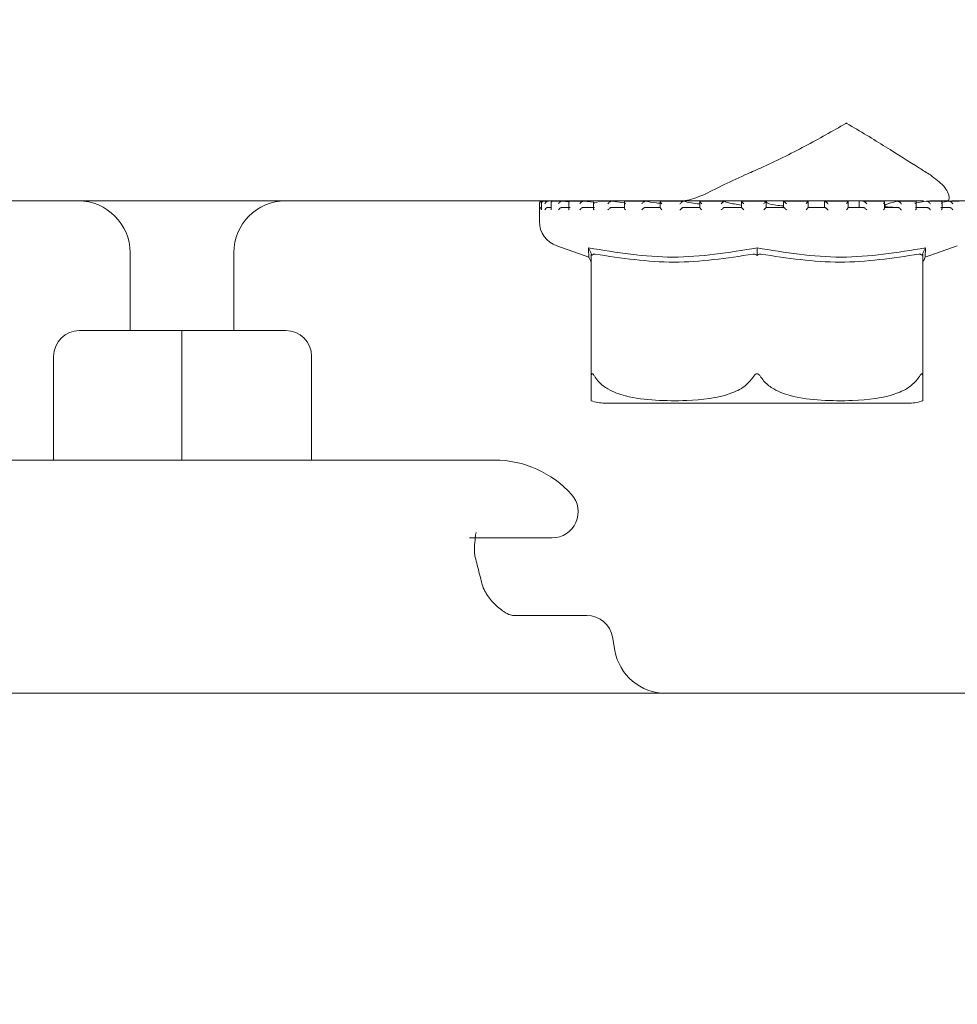
# Model space of a CAD drawing. Units: millimetres. Extents: x 604 to 2390, y 44 to 1999.
# Drawn here: x 1800 to 1836, y 1686 to 1724 of the extents above; entities that cross this region are included whole.
import ezdxf

# ---------------------------------------------------------------- set-up
doc = ezdxf.new("R2010")
doc.units = ezdxf.units.MM
doc.header["$LTSCALE"] = 10
doc.layers.add('MAßLINIE_MAßZEICHNUNGEN', color=7, linetype='Continuous')
doc.styles.add('SLDTEXTSTYLE0', font='TXT', dxfattribs={"width": 0.7})
doc.dimstyles.new('SLDDIMSTYLE1', dxfattribs={"dimtxt": 52.916667, "dimasz": 35, "dimexe": 0, "dimexo": 0.0625, "dimgap": 13.229167, "dimtad": 0, "dimdec": 0, "dimrnd": 1e-09, "dimzin": 12, "dimdsep": 46, "dimtxsty": 'SLDTEXTSTYLE0', "dimsah": 1, "dimcen": 0.09, "dimadec": 0, "dimazin": 3, "dimtfac": 1, "dimtdec": 0, "dimtofl": 0, "dimtmove": 0, "dimatfit": 3, "dimfxl": 0, "dimfrac": 2, "dimtolj": 1, "dimtzin": 12, "dimarcsym": 0})

# ---------------------------------------------------------------- blocks, each defined once
blk = doc.blocks.new('_D_4')
at = {"layer": 'MAßLINIE_MAßZEICHNUNGEN', "color": 7}
for p, q in [((1826.455, 1999.394), (2358.501, 1999.394)), ((2348.501, 1999.394), (2348.501, 1637.973)), ((2348.501, 1211.394), (2348.501, 1522.732)), ((1882.502, 1211.394), (2358.501, 1211.394))]:
    blk.add_line(p, q, dxfattribs=at)
for points in [[(2348.501, 1999.394), (2333.501, 1964.394), (2363.501, 1964.394)], [(2348.501, 1211.394), (2363.501, 1246.394), (2333.501, 1246.394)]]:
    blk.add_solid(points, dxfattribs=at)
at = {"layer": 'MAßLINIE_MAßZEICHNUNGEN', "color": 7, "insert": (2320.172, 1522.732), "char_height": 52.9167, "attachment_point": 1, "rotation": 90, "style": 'SLDTEXTSTYLE0'}
blk.add_mtext('788', dxfattribs=at)

msp = doc.modelspace()

# ---------------------------------------------------------------- linework, layer by layer
at = {"color": 7, "linetype": 'Continuous', "lineweight": 18}
for p, q in [((1825.724, 1717.394), (1787.186, 1717.394)), ((1820.251, 1717.284), (1820.251, 1716.603)), ((1820.327, 1717.297), (1820.327, 1717.057)), ((1820.358, 1717.384), (1820.351, 1717.384)), ((1820.373, 1717.384), (1820.358, 1717.384)), ((1820.368, 1717.384), (1820.361, 1717.384)), ((1820.585, 1717.384), (1820.414, 1717.384)), ((1820.596, 1717.384), (1820.59, 1717.384)), ((1820.705, 1717.316), (1820.705, 1717.076)), ((1821.128, 1717.384), (1820.768, 1717.384)), ((1821.134, 1717.384), (1821.128, 1717.384)), ((1821.389, 1717.358), (1821.134, 1717.384)), ((1821.384, 1717.334), (1821.384, 1717.093)), ((1821.947, 1717.384), (1821.432, 1717.384)), ((1821.961, 1717.384), (1821.956, 1717.384)), ((1822.48, 1717.327), (1821.961, 1717.384)), ((1822.338, 1717.349), (1822.338, 1717.11)), ((1823.043, 1717.384), (1822.51, 1717.384)), ((1823.045, 1717.384), (1823.041, 1717.384)), ((1823.531, 1717.322), (1823.045, 1717.384)), ((1823.531, 1717.363), (1823.531, 1717.122)), ((1824.33, 1717.384), (1823.55, 1717.384)), ((1824.344, 1717.384), (1824.341, 1717.384)), ((1825.811, 1717.384), (1824.916, 1717.384)), ((1824.917, 1717.373), (1824.917, 1717.133)), ((1835.078, 1717.394), (1825.724, 1717.394)), ((1825.809, 1717.384), (1825.807, 1717.384)), ((1826.443, 1717.38), (1826.443, 1717.14)), ((1827.371, 1717.384), (1826.445, 1717.384)), ((1827.383, 1717.384), (1827.382, 1717.384)), ((1829.012, 1717.384), (1828.041, 1717.384)), ((1828.049, 1717.383), (1828.049, 1717.143)), ((1829.006, 1717.143), (1829.006, 1717.383)), ((1830.607, 1717.384), (1829.675, 1717.384)), ((1829.676, 1717.383), (1829.675, 1717.384)), ((1829.675, 1717.383), (1829.675, 1717.144)), ((1830.62, 1717.141), (1830.62, 1717.381)), ((1831.252, 1717.361), (1831.252, 1717.144)), ((1832.158, 1717.384), (1831.254, 1717.384)), ((1831.258, 1717.382), (1831.261, 1717.384)), ((1831.258, 1717.382), (1831.284, 1717.361)), ((1832.162, 1717.134), (1832.162, 1717.375)), ((1832.589, 1717.382), (1832.589, 1717.144)), ((1832.589, 1717.382), (1832.589, 1717.144)), ((1832.74, 1717.382), (1832.746, 1717.384)), ((1833.545, 1717.384), (1832.75, 1717.384)), ((1833.572, 1717.124), (1833.572, 1717.364)), ((1834.064, 1717.382), (1834.073, 1717.384)), ((1834.77, 1717.384), (1834.071, 1717.384)), ((1835.18, 1717.382), (1834.734, 1717.301)), ((1834.798, 1717.112), (1834.798, 1717.352)), ((1835.18, 1717.382), (1835.193, 1717.384)), ((1835.738, 1717.384), (1835.2, 1717.384)), ((1835.985, 1717.394), (1835.316, 1717.394)), ((1835.791, 1717.096), (1835.791, 1717.336)), ((1836.046, 1717.382), (1835.815, 1717.351)), ((1836.046, 1717.382), (1836.06, 1717.384)), ((1836.45, 1717.384), (1836.064, 1717.384)), ((1863.235, 1717.394), (1836.17, 1717.394)), ((1820.587, 1717.144), (1820.705, 1717.144)), ((1821.126, 1717.144), (1821.434, 1717.144)), ((1821.953, 1717.144), (1822.372, 1717.144)), ((1823.038, 1717.144), (1823.552, 1717.144)), ((1824.339, 1717.144), (1824.927, 1717.144)), ((1825.806, 1717.144), (1826.446, 1717.144)), ((1827.382, 1717.144), (1828.05, 1717.144)), ((1829.006, 1717.144), (1829.676, 1717.144)), ((1830.617, 1717.144), (1831.263, 1717.144)), ((1830.851, 1717.144), (1830.62, 1717.15)), ((1832.153, 1717.144), (1832.75, 1717.144)), ((1833.553, 1717.144), (1834.079, 1717.144)), ((1834.766, 1717.144), (1835.2, 1717.144)), ((1835.743, 1717.144), (1836.069, 1717.144)), ((1804.455, 1712.394), (1804.455, 1715.394)), ((1808.455, 1715.394), (1808.455, 1712.394)), ((1820.92, 1715.66), (1822.157, 1715.227)), ((1822.251, 1715.37), (1822.291, 1715.287)), ((1822.251, 1710.596), (1822.251, 1715.341)), ((1828.651, 1715.37), (1828.651, 1715.287)), ((1835.051, 1715.37), (1835.01, 1715.287)), ((1835.051, 1715.341), (1835.051, 1710.596)), ((1835.145, 1715.227), (1836.381, 1715.66)), ((1835.154, 1715.582), (1835.145, 1715.229)), ((1802.501, 1712.394), (1806.455, 1712.394)), ((1806.455, 1712.394), (1806.455, 1711.394)), ((1806.455, 1712.394), (1810.46, 1712.394)), ((1801.501, 1711.394), (1801.501, 1707.394)), ((1806.455, 1711.394), (1806.455, 1707.394)), ((1811.46, 1711.394), (1811.46, 1707.394)), ((1822.76, 1709.594), (1834.541, 1709.594)), ((1818.512, 1707.394), (1794.398, 1707.394)), ((1820.748, 1704.394), (1817.558, 1704.394)), ((1819.236, 1701.394), (1822.087, 1701.394)), ((1823.164, 1700.047), (1823.072, 1700.568)), ((1781.174, 1698.394), (1831.735, 1698.394)), ((1831.735, 1698.394), (1834.12, 1698.394)), ((1834.12, 1698.394), (1843.932, 1698.394))]:
    msp.add_line(p, q, dxfattribs=at)
at = {"color": 7, "linetype": 'Continuous', "lineweight": 18, "flags": 128}
msp.add_lwpolyline([(1822.156, 1715.227), (1822.222, 1715.09), (1822.251, 1715.031)], dxfattribs=at)
at = {"color": 7, "linetype": 'Continuous', "lineweight": 18}
for centre, radius, start, end in [((1802.455, 1715.394), 2, 0, 90), ((1810.455, 1715.394), 2, 90, 180), ((1820.351, 1717.284), 0.1, 90, 180), ((1821.251, 1716.603), 1, 180, 250.71), ((1802.501, 1711.394), 1, 90, 180), ((1810.46, 1711.394), 1, 360, 90), ((1822.76, 1711.094), 1.5, 250.1334, 270), ((1834.541, 1711.094), 1.5, 270, 289.9004), ((1818.512, 1703.394), 4, 41.8103, 90), ((1820.748, 1705.394), 1, 270, 41.8103), ((1822.087, 1700.394), 1, 10, 90), ((1825.133, 1700.394), 2, 190, 270)]:
    msp.add_arc(centre, radius, start, end, dxfattribs=at)
for points, knots in [([(1832.095, 1720.394), (1832.089, 1720.391), (1831.576, 1720.093), (1830.499, 1719.49), (1829.17, 1718.824), (1828.38, 1718.481), (1828.178, 1718.394)], [0, 0, 0, 0, 0.004553, 0.422535, 0.85268, 1, 1, 1, 1]), ([(1835.34, 1718.394), (1835.202, 1718.481), (1834.672, 1718.816), (1833.622, 1719.481), (1832.629, 1720.084), (1832.1, 1720.391), (1832.095, 1720.394)], [0, 0, 0, 0, 0.147321, 0.564997, 0.995445, 1, 1, 1, 1]), ([(1825.724, 1717.394), (1825.727, 1717.394), (1825.925, 1717.394), (1826.389, 1717.512), (1827.218, 1717.951), (1827.872, 1718.253), (1828.178, 1718.394)], [0, 0, 0, 0, 0.004964, 0.322737, 0.68314, 1, 1, 1, 1]), ([(1835.34, 1718.394), (1835.527, 1718.253), (1835.928, 1717.951), (1836.115, 1717.512), (1836.044, 1717.394), (1835.986, 1717.394), (1835.985, 1717.394)], [0, 0, 0, 0, 0.31686, 0.677262, 0.995036, 1, 1, 1, 1]), ([(1820.361, 1717.384), (1820.353, 1717.384), (1820.335, 1717.383), (1820.308, 1717.372), (1820.282, 1717.353), (1820.261, 1717.323), (1820.255, 1717.298), (1820.255, 1717.285), (1820.255, 1717.284)], [0, 0, 0, 0, 0.13522, 0.269807, 0.45528, 0.711698, 0.989573, 1, 1, 1, 1]), ([(1820.424, 1717.384), (1820.415, 1717.384), (1820.398, 1717.384), (1820.373, 1717.376), (1820.349, 1717.359), (1820.329, 1717.328), (1820.326, 1717.301), (1820.328, 1717.285), (1820.328, 1717.284)], [0, 0, 0, 0, 0.127359, 0.254373, 0.420841, 0.64953, 0.989894, 1, 1, 1, 1]), ([(1820.59, 1717.384), (1820.581, 1717.384), (1820.564, 1717.383), (1820.536, 1717.372), (1820.506, 1717.353), (1820.48, 1717.323), (1820.47, 1717.298), (1820.466, 1717.285), (1820.466, 1717.284)], [0, 0, 0, 0, 0.135171, 0.269804, 0.455254, 0.711702, 0.989574, 1, 1, 1, 1]), ([(1820.782, 1717.384), (1820.773, 1717.384), (1820.757, 1717.384), (1820.735, 1717.376), (1820.715, 1717.359), (1820.702, 1717.328), (1820.705, 1717.301), (1820.71, 1717.285), (1820.71, 1717.284)], [0, 0, 0, 0, 0.127395, 0.25439, 0.420873, 0.649549, 0.989903, 1, 1, 1, 1]), ([(1821.128, 1717.384), (1821.12, 1717.384), (1821.104, 1717.383), (1821.076, 1717.372), (1821.044, 1717.353), (1821.013, 1717.323), (1820.998, 1717.298), (1820.993, 1717.285), (1820.993, 1717.284)], [0, 0, 0, 0, 0.135234, 0.269845, 0.455287, 0.711719, 0.989577, 1, 1, 1, 1]), ([(1821.442, 1717.384), (1821.434, 1717.384), (1821.419, 1717.384), (1821.401, 1717.376), (1821.386, 1717.359), (1821.381, 1717.328), (1821.389, 1717.301), (1821.397, 1717.285), (1821.397, 1717.284)], [0, 0, 0, 0, 0.127335, 0.254403, 0.42088, 0.649536, 0.989888, 1, 1, 1, 1]), ([(1821.956, 1717.384), (1821.948, 1717.384), (1821.934, 1717.383), (1821.906, 1717.372), (1821.874, 1717.353), (1821.84, 1717.323), (1821.821, 1717.298), (1821.814, 1717.285), (1821.813, 1717.284)], [0, 0, 0, 0, 0.135212, 0.26984, 0.455301, 0.711694, 0.989573, 1, 1, 1, 1]), ([(1822.34, 1717.349), (1822.339, 1717.344), (1822.339, 1717.325), (1822.352, 1717.301), (1822.363, 1717.285), (1822.363, 1717.284)], [0, 0, 0, 0, 0.278071, 0.979191, 1, 1, 1, 1]), ([(1823.041, 1717.384), (1823.034, 1717.384), (1823.022, 1717.383), (1822.996, 1717.372), (1822.964, 1717.353), (1822.929, 1717.323), (1822.907, 1717.298), (1822.897, 1717.285), (1822.897, 1717.284)], [0, 0, 0, 0, 0.135186, 0.269788, 0.455259, 0.711702, 0.989589, 1, 1, 1, 1]), ([(1823.558, 1717.384), (1823.553, 1717.384), (1823.542, 1717.384), (1823.532, 1717.376), (1823.53, 1717.359), (1823.539, 1717.328), (1823.557, 1717.301), (1823.57, 1717.285), (1823.571, 1717.284)], [0, 0, 0, 0, 0.127356, 0.254398, 0.420868, 0.649527, 0.989886, 1, 1, 1, 1]), ([(1824.341, 1717.384), (1824.336, 1717.384), (1824.326, 1717.383), (1824.303, 1717.372), (1824.273, 1717.353), (1824.237, 1717.323), (1824.213, 1717.298), (1824.202, 1717.285), (1824.201, 1717.284)], [0, 0, 0, 0, 0.135193, 0.269811, 0.455255, 0.711721, 0.989561, 1, 1, 1, 1]), ([(1824.917, 1717.301), (1824.868, 1717.306), (1824.622, 1717.332), (1824.468, 1717.36), (1824.344, 1717.384)], [0, 0, 0, 0, 0.200753, 1, 1, 1, 1]), ([(1824.932, 1717.384), (1824.928, 1717.384), (1824.92, 1717.384), (1824.916, 1717.376), (1824.919, 1717.359), (1824.936, 1717.328), (1824.958, 1717.301), (1824.973, 1717.285), (1824.973, 1717.284)], [0, 0, 0, 0, 0.127358, 0.25438, 0.420862, 0.649518, 0.989885, 1, 1, 1, 1]), ([(1825.807, 1717.384), (1825.803, 1717.384), (1825.797, 1717.383), (1825.778, 1717.372), (1825.75, 1717.353), (1825.715, 1717.323), (1825.689, 1717.298), (1825.677, 1717.285), (1825.677, 1717.284)], [0, 0, 0, 0, 0.1351944, 0.26983, 0.4552691, 0.7116919, 0.9895662, 1, 1, 1, 1]), ([(1826.443, 1717.275), (1826.327, 1717.288), (1826.039, 1717.322), (1825.895, 1717.361), (1825.809, 1717.384)], [0, 0, 0, 0, 0.404043, 1, 1, 1, 1]), ([(1826.449, 1717.384), (1826.447, 1717.384), (1826.442, 1717.384), (1826.443, 1717.376), (1826.452, 1717.359), (1826.476, 1717.328), (1826.501, 1717.301), (1826.517, 1717.285), (1826.517, 1717.284)], [0, 0, 0, 0, 0.127364, 0.254385, 0.420857, 0.649536, 0.989866, 1, 1, 1, 1]), ([(1827.382, 1717.384), (1827.38, 1717.384), (1827.377, 1717.383), (1827.362, 1717.372), (1827.339, 1717.353), (1827.306, 1717.323), (1827.28, 1717.298), (1827.267, 1717.285), (1827.266, 1717.284)], [0, 0, 0, 0, 0.135199, 0.269838, 0.455287, 0.711676, 0.989607, 1, 1, 1, 1]), ([(1828.049, 1717.234), (1827.862, 1717.261), (1827.534, 1717.308), (1827.428, 1717.361), (1827.383, 1717.384)], [0, 0, 0, 0, 0.571922, 1, 1, 1, 1]), ([(1828.051, 1717.384), (1828.05, 1717.384), (1828.049, 1717.384), (1828.055, 1717.376), (1828.07, 1717.359), (1828.099, 1717.328), (1828.127, 1717.301), (1828.143, 1717.285), (1828.143, 1717.284)], [0, 0, 0, 0, 0.1273715, 0.2544011, 0.4208973, 0.6495534, 0.9899218, 1, 1, 1, 1]), ([(1829.006, 1717.384), (1829.006, 1717.384), (1829.006, 1717.383), (1828.996, 1717.372), (1828.978, 1717.353), (1828.948, 1717.323), (1828.923, 1717.298), (1828.91, 1717.285), (1828.909, 1717.284)], [0, 0, 0, 0, 0.135208, 0.269823, 0.455301, 0.711706, 0.989614, 1, 1, 1, 1]), ([(1829.675, 1717.2), (1829.571, 1717.21), (1829.245, 1717.239), (1829.029, 1717.301), (1829.019, 1717.349), (1829.016, 1717.365)], [0, 0, 0, 0, 0.237296, 0.740258, 1, 1, 1, 1]), ([(1829.675, 1717.384), (1829.676, 1717.384), (1829.678, 1717.384), (1829.69, 1717.376), (1829.71, 1717.359), (1829.744, 1717.328), (1829.772, 1717.301), (1829.788, 1717.285), (1829.789, 1717.284)], [0, 0, 0, 0, 0.127374, 0.2543911, 0.420879, 0.6495207, 0.9898909, 1, 1, 1, 1]), ([(1830.616, 1717.384), (1830.618, 1717.384), (1830.621, 1717.383), (1830.617, 1717.372), (1830.604, 1717.353), (1830.579, 1717.323), (1830.556, 1717.298), (1830.543, 1717.285), (1830.542, 1717.284)], [0, 0, 0, 0, 0.13521, 0.269825, 0.45527, 0.711723, 0.989584, 1, 1, 1, 1]), ([(1831.261, 1717.384), (1831.263, 1717.384), (1831.269, 1717.384), (1831.285, 1717.376), (1831.309, 1717.359), (1831.346, 1717.328), (1831.375, 1717.301), (1831.39, 1717.285), (1831.391, 1717.284)], [0, 0, 0, 0, 0.127354, 0.254399, 0.420872, 0.649515, 0.989883, 1, 1, 1, 1]), ([(1832.151, 1717.384), (1832.154, 1717.384), (1832.161, 1717.383), (1832.163, 1717.372), (1832.156, 1717.353), (1832.136, 1717.323), (1832.115, 1717.298), (1832.103, 1717.285), (1832.103, 1717.284)], [0, 0, 0, 0, 0.135207, 0.269805, 0.455271, 0.711692, 0.989577, 1, 1, 1, 1]), ([(1832.746, 1717.384), (1832.75, 1717.384), (1832.758, 1717.384), (1832.779, 1717.376), (1832.806, 1717.359), (1832.845, 1717.328), (1832.872, 1717.301), (1832.887, 1717.285), (1832.887, 1717.284)], [0, 0, 0, 0, 0.127376, 0.254406, 0.420854, 0.649527, 0.989894, 1, 1, 1, 1]), ([(1833.551, 1717.384), (1833.556, 1717.384), (1833.566, 1717.383), (1833.573, 1717.372), (1833.572, 1717.353), (1833.559, 1717.323), (1833.541, 1717.298), (1833.531, 1717.285), (1833.53, 1717.284)], [0, 0, 0, 0, 0.1352012, 0.2698125, 0.4552804, 0.7117078, 0.989598, 1, 1, 1, 1]), ([(1834.064, 1717.382), (1833.886, 1717.336), (1833.514, 1717.241), (1833.574, 1717.156), (1833.861, 1717.147), (1833.963, 1717.144)], [0, 0, 0, 0, 0.373149, 0.777739, 1, 1, 1, 1]), ([(1834.073, 1717.384), (1834.079, 1717.384), (1834.09, 1717.384), (1834.114, 1717.376), (1834.143, 1717.359), (1834.183, 1717.328), (1834.208, 1717.301), (1834.22, 1717.285), (1834.221, 1717.284)], [0, 0, 0, 0, 0.1274, 0.254377, 0.420917, 0.649521, 0.989899, 1, 1, 1, 1]), ([(1834.763, 1717.384), (1834.769, 1717.384), (1834.782, 1717.383), (1834.794, 1717.372), (1834.8, 1717.353), (1834.793, 1717.323), (1834.78, 1717.298), (1834.771, 1717.285), (1834.77, 1717.284)], [0, 0, 0, 0, 0.135249, 0.269832, 0.455291, 0.711701, 0.989579, 1, 1, 1, 1]), ([(1835.193, 1717.384), (1835.199, 1717.384), (1835.213, 1717.384), (1835.239, 1717.376), (1835.27, 1717.359), (1835.308, 1717.328), (1835.33, 1717.301), (1835.34, 1717.285), (1835.34, 1717.284)], [0, 0, 0, 0, 0.127356, 0.254412, 0.420903, 0.649522, 0.989881, 1, 1, 1, 1]), ([(1835.74, 1717.384), (1835.748, 1717.384), (1835.762, 1717.383), (1835.779, 1717.372), (1835.791, 1717.353), (1835.792, 1717.323), (1835.783, 1717.298), (1835.776, 1717.285), (1835.775, 1717.284)], [0, 0, 0, 0, 0.135213, 0.269801, 0.455269, 0.711697, 0.989584, 1, 1, 1, 1]), ([(1836.06, 1717.384), (1836.068, 1717.384), (1836.083, 1717.384), (1836.111, 1717.376), (1836.142, 1717.359), (1836.177, 1717.328), (1836.195, 1717.301), (1836.203, 1717.285), (1836.203, 1717.284)], [0, 0, 0, 0, 0.127396, 0.254384, 0.420862, 0.649553, 0.989885, 1, 1, 1, 1]), ([(1820.327, 1717.139), (1820.321, 1717.136), (1820.303, 1717.13), (1820.278, 1717.109), (1820.26, 1717.079), (1820.255, 1717.056), (1820.255, 1717.044), (1820.255, 1717.044)], [0, 0, 0, 0, 0.133221, 0.369107, 0.695255, 0.98726, 1, 1, 1, 1]), ([(1820.328, 1717.057), (1820.328, 1717.053), (1820.327, 1717.049), (1820.328, 1717.044), (1820.328, 1717.044)], [0, 0, 0, 0, 0.8933, 1, 1, 1, 1]), ([(1820.587, 1717.144), (1820.578, 1717.143), (1820.56, 1717.142), (1820.532, 1717.13), (1820.502, 1717.109), (1820.479, 1717.079), (1820.469, 1717.056), (1820.466, 1717.044), (1820.466, 1717.044)], [0, 0, 0, 0, 0.139801, 0.278984, 0.475173, 0.746497, 0.989404, 1, 1, 1, 1]), ([(1820.705, 1717.076), (1820.706, 1717.066), (1820.706, 1717.055), (1820.71, 1717.044), (1820.71, 1717.044)], [0, 0, 0, 0, 0.956409, 1, 1, 1, 1]), ([(1821.126, 1717.144), (1821.117, 1717.143), (1821.1, 1717.142), (1821.072, 1717.13), (1821.04, 1717.109), (1821.011, 1717.079), (1820.998, 1717.056), (1820.993, 1717.044), (1820.993, 1717.044)], [0, 0, 0, 0, 0.139776, 0.278962, 0.475192, 0.746477, 0.989406, 1, 1, 1, 1]), ([(1821.386, 1717.093), (1821.385, 1717.088), (1821.384, 1717.073), (1821.391, 1717.056), (1821.397, 1717.044), (1821.397, 1717.044)], [0, 0, 0, 0, 0.328747, 0.971932, 1, 1, 1, 1]), ([(1821.953, 1717.144), (1821.946, 1717.143), (1821.93, 1717.142), (1821.902, 1717.13), (1821.869, 1717.109), (1821.838, 1717.079), (1821.82, 1717.056), (1821.814, 1717.044), (1821.813, 1717.044)], [0, 0, 0, 0, 0.139846, 0.278957, 0.475134, 0.746455, 0.989403, 1, 1, 1, 1]), ([(1822.338, 1717.11), (1822.34, 1717.099), (1822.342, 1717.079), (1822.355, 1717.056), (1822.363, 1717.044), (1822.363, 1717.044)], [0, 0, 0, 0, 0.505158, 0.97933, 1, 1, 1, 1]), ([(1823.038, 1717.144), (1823.032, 1717.143), (1823.019, 1717.142), (1822.992, 1717.13), (1822.96, 1717.109), (1822.926, 1717.079), (1822.905, 1717.056), (1822.897, 1717.044), (1822.897, 1717.044)], [0, 0, 0, 0, 0.139829, 0.278958, 0.47514, 0.746474, 0.989419, 1, 1, 1, 1]), ([(1823.532, 1717.122), (1823.532, 1717.119), (1823.532, 1717.106), (1823.545, 1717.079), (1823.561, 1717.056), (1823.57, 1717.044), (1823.571, 1717.044)], [0, 0, 0, 0, 0.172379, 0.600228, 0.983281, 1, 1, 1, 1]), ([(1824.339, 1717.144), (1824.334, 1717.143), (1824.323, 1717.142), (1824.3, 1717.13), (1824.269, 1717.109), (1824.234, 1717.079), (1824.211, 1717.056), (1824.202, 1717.044), (1824.201, 1717.044)], [0, 0, 0, 0, 0.139802, 0.278952, 0.475153, 0.746469, 0.98939, 1, 1, 1, 1]), ([(1824.918, 1717.133), (1824.917, 1717.132), (1824.916, 1717.127), (1824.924, 1717.109), (1824.943, 1717.079), (1824.963, 1717.056), (1824.973, 1717.044), (1824.973, 1717.044)], [0, 0, 0, 0, 0.040741, 0.301782, 0.662733, 0.985894, 1, 1, 1, 1]), ([(1825.806, 1717.144), (1825.802, 1717.143), (1825.794, 1717.142), (1825.774, 1717.13), (1825.746, 1717.109), (1825.712, 1717.079), (1825.688, 1717.056), (1825.677, 1717.044), (1825.677, 1717.044)], [0, 0, 0, 0, 0.139803, 0.278955, 0.475174, 0.74649, 0.989396, 1, 1, 1, 1]), ([(1826.443, 1717.14), (1826.443, 1717.14), (1826.442, 1717.139), (1826.446, 1717.13), (1826.459, 1717.11), (1826.484, 1717.079), (1826.506, 1717.056), (1826.517, 1717.044), (1826.517, 1717.044)], [0, 0, 0, 0, 0.001429, 0.162949, 0.390725, 0.705698, 0.987667, 1, 1, 1, 1]), ([(1827.382, 1717.144), (1827.38, 1717.143), (1827.375, 1717.142), (1827.36, 1717.13), (1827.335, 1717.109), (1827.302, 1717.079), (1827.278, 1717.056), (1827.267, 1717.044), (1827.266, 1717.044)], [0, 0, 0, 0, 0.139799, 0.2789607, 0.4751669, 0.7464832, 0.9894371, 1, 1, 1, 1]), ([(1828.05, 1717.144), (1828.05, 1717.143), (1828.05, 1717.142), (1828.06, 1717.13), (1828.079, 1717.109), (1828.108, 1717.079), (1828.132, 1717.056), (1828.143, 1717.044), (1828.143, 1717.044)], [0, 0, 0, 0, 0.139801, 0.278949, 0.475162, 0.746527, 0.989435, 1, 1, 1, 1]), ([(1829.006, 1717.144), (1829.006, 1717.143), (1829.005, 1717.142), (1828.994, 1717.13), (1828.974, 1717.109), (1828.945, 1717.079), (1828.921, 1717.056), (1828.91, 1717.044), (1828.909, 1717.044)], [0, 0, 0, 0, 0.1397949, 0.2789604, 0.4751842, 0.7464737, 0.9894438, 1, 1, 1, 1]), ([(1829.676, 1717.144), (1829.678, 1717.143), (1829.682, 1717.142), (1829.697, 1717.13), (1829.721, 1717.109), (1829.753, 1717.079), (1829.777, 1717.056), (1829.788, 1717.044), (1829.789, 1717.044)], [0, 0, 0, 0, 0.139821, 0.278932, 0.475189, 0.746507, 0.989402, 1, 1, 1, 1]), ([(1830.62, 1717.141), (1830.62, 1717.141), (1830.621, 1717.14), (1830.616, 1717.13), (1830.602, 1717.11), (1830.576, 1717.079), (1830.554, 1717.056), (1830.543, 1717.044), (1830.542, 1717.044)], [0, 0, 0, 0, 0.0191214, 0.1777678, 0.4015299, 0.7109515, 0.987928, 1, 1, 1, 1]), ([(1831.263, 1717.144), (1831.267, 1717.143), (1831.274, 1717.142), (1831.293, 1717.13), (1831.321, 1717.109), (1831.356, 1717.079), (1831.379, 1717.056), (1831.39, 1717.044), (1831.391, 1717.044)], [0, 0, 0, 0, 0.139816, 0.278961, 0.47514, 0.746482, 0.989394, 1, 1, 1, 1]), ([(1832.161, 1717.134), (1832.161, 1717.133), (1832.162, 1717.128), (1832.153, 1717.109), (1832.134, 1717.079), (1832.113, 1717.056), (1832.103, 1717.044), (1832.103, 1717.044)], [0, 0, 0, 0, 0.061416, 0.316838, 0.670008, 0.98621, 1, 1, 1, 1]), ([(1832.75, 1717.144), (1832.755, 1717.143), (1832.765, 1717.142), (1832.788, 1717.13), (1832.819, 1717.109), (1832.854, 1717.079), (1832.877, 1717.056), (1832.887, 1717.044), (1832.887, 1717.044)], [0, 0, 0, 0, 0.139814, 0.278927, 0.475138, 0.746512, 0.989406, 1, 1, 1, 1]), ([(1833.571, 1717.124), (1833.571, 1717.12), (1833.571, 1717.107), (1833.556, 1717.079), (1833.54, 1717.056), (1833.531, 1717.044), (1833.53, 1717.044)], [0, 0, 0, 0, 0.195618, 0.611457, 0.983796, 1, 1, 1, 1]), ([(1834.079, 1717.144), (1834.086, 1717.143), (1834.098, 1717.142), (1834.125, 1717.13), (1834.157, 1717.109), (1834.191, 1717.079), (1834.212, 1717.056), (1834.22, 1717.044), (1834.221, 1717.044)], [0, 0, 0, 0, 0.13983, 0.27891, 0.47518, 0.746513, 0.989411, 1, 1, 1, 1]), ([(1834.797, 1717.112), (1834.797, 1717.112), (1834.8, 1717.102), (1834.791, 1717.079), (1834.779, 1717.056), (1834.771, 1717.044), (1834.77, 1717.044)], [0, 0, 0, 0, 0.0127355, 0.5231137, 0.9800766, 1, 1, 1, 1]), ([(1835.2, 1717.144), (1835.207, 1717.143), (1835.222, 1717.142), (1835.25, 1717.13), (1835.283, 1717.109), (1835.315, 1717.079), (1835.333, 1717.056), (1835.34, 1717.044), (1835.34, 1717.044)], [0, 0, 0, 0, 0.139816, 0.27895, 0.475129, 0.746474, 0.989391, 1, 1, 1, 1]), ([(1835.789, 1717.096), (1835.789, 1717.09), (1835.79, 1717.074), (1835.782, 1717.056), (1835.776, 1717.044), (1835.775, 1717.044)], [0, 0, 0, 0, 0.36317, 0.973408, 1, 1, 1, 1]), ([(1836.069, 1717.144), (1836.077, 1717.143), (1836.094, 1717.142), (1836.122, 1717.13), (1836.155, 1717.109), (1836.183, 1717.079), (1836.198, 1717.056), (1836.203, 1717.044), (1836.203, 1717.044)], [0, 0, 0, 0, 0.139786, 0.27895, 0.47516, 0.746476, 0.989397, 1, 1, 1, 1]), ([(1822.147, 1715.582), (1823.233, 1715.405), (1825.406, 1715.049), (1827.569, 1715.405), (1828.651, 1715.582)], [0, 0, 0, 0, 0.500001, 1, 1, 1, 1]), ([(1822.156, 1715.229), (1822.156, 1715.228), (1822.159, 1715.109), (1822.153, 1715.347), (1822.147, 1715.582)], [0, 0, 0, 0, 0.006285, 1, 1, 1, 1]), ([(1822.251, 1715.37), (1822.233, 1715.405), (1822.199, 1715.476), (1822.164, 1715.547), (1822.147, 1715.582)], [0, 0, 0, 0, 0.499934, 1, 1, 1, 1]), ([(1822.251, 1715.341), (1822.251, 1715.342), (1822.253, 1715.344), (1822.268, 1715.324), (1822.283, 1715.301), (1822.291, 1715.287)], [0, 0, 0, 0, 0.3052012, 0.6093292, 1, 1, 1, 1]), ([(1822.291, 1715.287), (1822.3, 1715.301), (1822.318, 1715.324), (1822.357, 1715.344), (1822.386, 1715.342), (1822.401, 1715.341)], [0, 0, 0, 0, 0.38901, 0.696311, 1, 1, 1, 1]), ([(1828.501, 1715.341), (1827.484, 1715.186), (1825.451, 1714.876), (1823.417, 1715.186), (1822.401, 1715.341)], [0, 0, 0, 0, 0.5000121, 1, 1, 1, 1]), ([(1828.501, 1715.341), (1828.516, 1715.342), (1828.547, 1715.344), (1828.601, 1715.324), (1828.633, 1715.301), (1828.651, 1715.287)], [0, 0, 0, 0, 0.305232, 0.609298, 1, 1, 1, 1]), ([(1828.651, 1715.582), (1829.732, 1715.405), (1831.895, 1715.049), (1834.068, 1715.405), (1835.154, 1715.582)], [0, 0, 0, 0, 0.500001, 1, 1, 1, 1]), ([(1828.651, 1715.37), (1828.651, 1715.405), (1828.651, 1715.476), (1828.651, 1715.547), (1828.651, 1715.582)], [0, 0, 0, 0, 0.4998762, 1, 1, 1, 1]), ([(1828.651, 1715.287), (1828.668, 1715.301), (1828.7, 1715.324), (1828.754, 1715.344), (1828.785, 1715.342), (1828.801, 1715.341)], [0, 0, 0, 0, 0.38907, 0.69633, 1, 1, 1, 1]), ([(1834.901, 1715.341), (1833.884, 1715.186), (1831.851, 1714.876), (1829.817, 1715.186), (1828.801, 1715.341)], [0, 0, 0, 0, 0.5000121, 1, 1, 1, 1]), ([(1834.901, 1715.341), (1834.915, 1715.342), (1834.945, 1715.344), (1834.984, 1715.324), (1835.001, 1715.301), (1835.01, 1715.287)], [0, 0, 0, 0, 0.3051712, 0.6093256, 1, 1, 1, 1]), ([(1835.01, 1715.287), (1835.019, 1715.301), (1835.033, 1715.324), (1835.048, 1715.344), (1835.05, 1715.342), (1835.051, 1715.341)], [0, 0, 0, 0, 0.3890152, 0.6962873, 1, 1, 1, 1]), ([(1835.051, 1715.37), (1835.068, 1715.405), (1835.102, 1715.476), (1835.137, 1715.547), (1835.154, 1715.582)], [0, 0, 0, 0, 0.499881, 1, 1, 1, 1]), ([(1835.051, 1715.031), (1835.06, 1715.051), (1835.091, 1715.116), (1835.123, 1715.181), (1835.145, 1715.227)], [0, 0, 0, 0, 0.300834, 1, 1, 1, 1]), ([(1822.401, 1710.596), (1822.381, 1710.626), (1822.356, 1710.667), (1822.322, 1710.707), (1822.302, 1710.723), (1822.286, 1710.725), (1822.273, 1710.716), (1822.254, 1710.678), (1822.252, 1710.631), (1822.251, 1710.596)], [0, 0, 0, 0, 0.271747, 0.363688, 0.456493, 0.520486, 0.584396, 0.688677, 1, 1, 1, 1]), ([(1822.251, 1710.596), (1822.251, 1710.544), (1822.251, 1710.35), (1822.251, 1710.025), (1822.251, 1709.714), (1822.251, 1709.696), (1822.251, 1709.683)], [0, 0, 0, 0, 0.05428, 0.201169, 0.481043, 1, 1, 1, 1]), ([(1828.501, 1710.596), (1828.418, 1710.493), (1828.193, 1710.213), (1827.327, 1709.789), (1826.123, 1709.675), (1824.746, 1709.682), (1823.714, 1709.795), (1822.975, 1710.065), (1822.584, 1710.345), (1822.446, 1710.533), (1822.401, 1710.596)], [0, 0, 0, 0, 0.056154, 0.151998, 0.423984, 0.61065, 0.790909, 0.901466, 0.967197, 1, 1, 1, 1]), ([(1828.801, 1710.596), (1828.78, 1710.626), (1828.753, 1710.667), (1828.705, 1710.707), (1828.673, 1710.723), (1828.642, 1710.725), (1828.61, 1710.716), (1828.555, 1710.678), (1828.524, 1710.631), (1828.501, 1710.596)], [0, 0, 0, 0, 0.2717368, 0.363694, 0.4565017, 0.5204897, 0.5843905, 0.6886695, 1, 1, 1, 1]), ([(1834.901, 1710.596), (1834.818, 1710.493), (1834.593, 1710.213), (1833.727, 1709.789), (1832.523, 1709.675), (1831.146, 1709.682), (1830.114, 1709.795), (1829.375, 1710.065), (1828.984, 1710.345), (1828.846, 1710.533), (1828.801, 1710.596)], [0, 0, 0, 0, 0.056153, 0.151997, 0.423985, 0.610648, 0.790909, 0.901465, 0.967196, 1, 1, 1, 1]), ([(1835.051, 1710.596), (1835.049, 1710.626), (1835.048, 1710.667), (1835.034, 1710.707), (1835.021, 1710.723), (1835.006, 1710.725), (1834.989, 1710.716), (1834.952, 1710.678), (1834.923, 1710.631), (1834.901, 1710.596)], [0, 0, 0, 0, 0.271744, 0.363686, 0.456487, 0.520476, 0.584385, 0.688656, 1, 1, 1, 1]), ([(1835.051, 1709.683), (1835.051, 1709.696), (1835.051, 1709.714), (1835.051, 1710.072), (1835.051, 1710.391), (1835.051, 1710.541), (1835.051, 1710.596)], [0, 0, 0, 0, 0.561864, 0.844809, 0.942528, 1, 1, 1, 1]), ([(1817.743, 1703.885), (1817.743, 1703.894), (1817.746, 1704.048), (1817.76, 1704.276), (1817.786, 1704.497), (1817.811, 1704.597), (1817.812, 1704.598), (1817.812, 1704.599)], [0, 0, 0, 0, 0.024692, 0.43838, 0.698614, 0.883486, 1, 1, 1, 1]), ([(1817.775, 1703.644), (1817.767, 1703.674), (1817.748, 1703.746), (1817.74, 1703.834), (1817.744, 1703.876), (1817.744, 1703.884)], [0, 0, 0, 0, 0.362236, 0.879422, 1, 1, 1, 1]), ([(1818.028, 1702.64), (1817.969, 1702.874), (1817.885, 1703.209), (1817.797, 1703.543), (1817.771, 1703.643)], [0, 0, 0, 0, 0.699978, 1, 1, 1, 1]), ([(1819.235, 1701.394), (1819.235, 1701.394), (1819.256, 1701.398), (1819.141, 1701.4), (1818.863, 1701.542), (1818.503, 1701.825), (1818.22, 1702.189), (1818.074, 1702.473), (1818.041, 1702.605), (1818.032, 1702.641)], [0, 0, 0, 0, 0.0030672, 0.1973599, 0.3968618, 0.654263, 0.8587927, 0.961169, 1, 1, 1, 1])]:
    msp.add_open_spline(points, degree=3, knots=knots, dxfattribs=at)

# ---------------------------------------------------------------- dimensions: what is measured, and where the dimension line sits
at = {"layer": 'MAßLINIE_MAßZEICHNUNGEN', "color": 7}
dim = msp.add_linear_dim(base=(2348.501, 1999.394), p1=(1872.502, 1211.394), p2=(1816.455, 1999.394), angle=90, dimstyle='SLDDIMSTYLE1', dxfattribs=at)
dim.commit()
dim.dimension.update_dxf_attribs({"geometry": '_D_4', "text_midpoint": (2348.501, 1580.353), "dimtype": 160})

doc.saveas('drawing.dxf')
